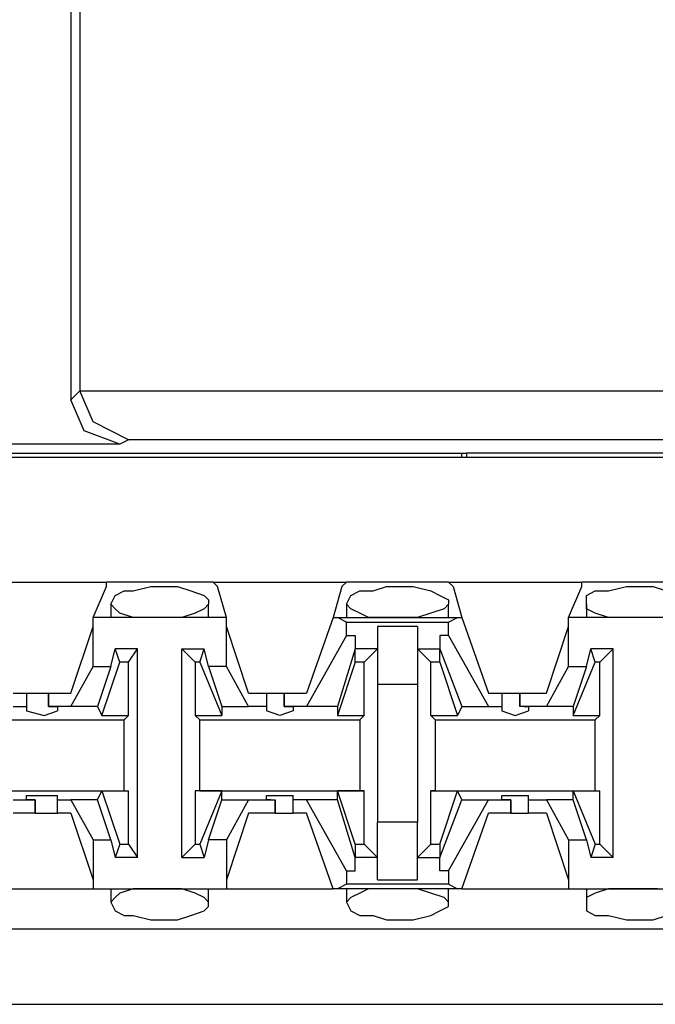
# Model space of a CAD drawing. Extents: x -7.4 to 4.1, y -2.8 to 13.2.
# Drawn here: x -2.2 to -1.8, y 8.1 to 8.8 of the extents above; entities that cross this region are included whole.
import ezdxf

# ---------------------------------------------------------------- set-up
doc = ezdxf.new("R2010")
doc.units = 0
doc.layers.get('0').update_dxf_attribs({"linetype": 'CONTINUOUS'})

msp = doc.modelspace()

# ---------------------------------------------------------------- linework, layer by layer
for p, q in [((-2.14329, 8.9705), (-2.14329, 8.51783)), ((-2.13767, 8.96488), (-2.13767, 8.52345)), ((-2.14329, 8.51783), (-2.13767, 8.52345)), ((-2.13767, 8.52345), (-2.13767, 8.52345)), ((-2.13767, 8.52345), (-1.10581, 8.52345)), ((-2.12923, 8.50377), (-2.13767, 8.52345)), ((-2.13486, 8.49815), (-2.14329, 8.51783)), ((-2.10674, 8.49253), (-2.12923, 8.50377)), ((-2.11236, 8.48971), (-2.13486, 8.49815)), ((-2.11236, 8.48971), (-2.23608, 8.48971)), ((-2.10674, 8.49253), (-2.11236, 8.48971)), ((-1.13393, 8.49253), (-2.10674, 8.49253)), ((-2.49474, 8.48409), (-1.89587, 8.48409)), ((-1.89587, 8.48409), (-1.89306, 8.48409)), ((-1.89587, 8.48128), (-1.89587, 8.48409)), ((-1.35042, 8.48409), (-1.89306, 8.48409)), ((-1.89306, 8.48409), (-1.89306, 8.48128)), ((2.20064, 8.48128), (-5.47504, 8.48128)), ((-2.20234, 8.40255), (-2.1208, 8.40255)), ((-2.05332, 8.40255), (-2.1208, 8.40255)), ((-2.1208, 8.39974), (-2.1208, 8.40255)), ((-2.05332, 8.40255), (-1.96897, 8.40255)), ((-2.05051, 8.39974), (-2.05332, 8.40255)), ((-1.97178, 8.39974), (-1.96897, 8.40255)), ((-1.90431, 8.40255), (-1.96897, 8.40255)), ((-1.90431, 8.40255), (-1.81996, 8.40255)), ((-1.90149, 8.39974), (-1.90431, 8.40255)), ((-1.75248, 8.40255), (-1.81996, 8.40255)), ((-1.81996, 8.39974), (-1.81996, 8.40255)), ((-2.12923, 8.38006), (-2.1208, 8.39974)), ((-2.11518, 8.39412), (-2.10955, 8.39693)), ((-2.10955, 8.39693), (-2.10393, 8.39693)), ((-2.10393, 8.39693), (-2.09268, 8.39974)), ((-2.09268, 8.39974), (-2.08706, 8.39974)), ((-2.08706, 8.39974), (-2.07581, 8.39974)), ((-2.07581, 8.39974), (-2.06738, 8.39693)), ((-2.06738, 8.39693), (-2.05894, 8.39412)), ((-2.04489, 8.38006), (-2.05051, 8.39974)), ((-1.97178, 8.39974), (-1.97741, 8.38006)), ((-1.96616, 8.39412), (-1.96054, 8.39693)), ((-1.96054, 8.39693), (-1.9521, 8.39693)), ((-1.9521, 8.39693), (-1.94367, 8.39974)), ((-1.94367, 8.39974), (-1.93523, 8.39974)), ((-1.93523, 8.39974), (-1.9268, 8.39974)), ((-1.9268, 8.39974), (-1.91555, 8.39693)), ((-1.91555, 8.39693), (-1.90993, 8.39412)), ((-1.90149, 8.39974), (-1.89587, 8.38006)), ((-1.82839, 8.38006), (-1.81996, 8.39974)), ((-1.81715, 8.39412), (-1.81152, 8.39693)), ((-1.81152, 8.39693), (-1.80309, 8.39693)), ((-1.80309, 8.39693), (-1.79184, 8.39974)), ((-1.79184, 8.39974), (-1.78622, 8.39974)), ((-1.78622, 8.39974), (-1.77497, 8.39974)), ((-1.77497, 8.39974), (-1.76654, 8.39693)), ((-2.11799, 8.3885), (-2.11518, 8.39412)), ((-2.05894, 8.39412), (-2.05613, 8.39131)), ((-2.05613, 8.39131), (-2.05613, 8.3885)), ((-1.96897, 8.3885), (-1.96616, 8.39412)), ((-1.90993, 8.39412), (-1.90431, 8.39131)), ((-1.90431, 8.39131), (-1.90431, 8.3885)), ((-1.81715, 8.3885), (-1.81715, 8.39412)), ((-2.11799, 8.3885), (-2.11799, 8.38006)), ((-2.11518, 8.38569), (-2.11799, 8.3885)), ((-2.11236, 8.38287), (-2.11518, 8.38569)), ((-2.10393, 8.38006), (-2.11236, 8.38287)), ((-2.06457, 8.38287), (-2.073, 8.38006)), ((-2.05894, 8.38569), (-2.06457, 8.38287)), ((-2.05613, 8.3885), (-2.05894, 8.38569)), ((-2.05613, 8.38006), (-2.05613, 8.3885)), ((-1.96897, 8.3885), (-1.96897, 8.38006)), ((-1.96616, 8.38569), (-1.96897, 8.3885)), ((-1.96054, 8.38287), (-1.96616, 8.38569)), ((-1.95492, 8.38006), (-1.96054, 8.38287)), ((-1.91555, 8.38287), (-1.92399, 8.38006)), ((-1.90712, 8.38569), (-1.91555, 8.38287)), ((-1.90431, 8.3885), (-1.90712, 8.38569)), ((-1.90431, 8.38006), (-1.90431, 8.3885)), ((-1.81715, 8.3885), (-1.81715, 8.38006)), ((-1.81715, 8.38569), (-1.81715, 8.3885)), ((-1.81152, 8.38287), (-1.81715, 8.38569)), ((-1.80309, 8.38006), (-1.81152, 8.38287)), ((-2.04489, 8.38006), (-2.12923, 8.38006)), ((-2.12923, 8.37444), (-2.12923, 8.38006)), ((-2.09268, 8.38006), (-2.10393, 8.38006)), ((-2.08706, 8.38006), (-2.09268, 8.38006)), ((-2.08425, 8.38006), (-2.08706, 8.38006)), ((-2.073, 8.38006), (-2.08425, 8.38006)), ((-2.04489, 8.37444), (-2.04489, 8.38006)), ((-1.97741, 8.38006), (-1.99428, 8.33226)), ((-1.97741, 8.38006), (-1.9746, 8.38006)), ((-1.9746, 8.38006), (-1.89868, 8.38006)), ((-1.96897, 8.37725), (-1.9746, 8.38006)), ((-1.96897, 8.37725), (-1.90431, 8.37725)), ((-1.96897, 8.36882), (-1.96897, 8.37725)), ((-1.94367, 8.38006), (-1.95492, 8.38006)), ((-1.93523, 8.38006), (-1.94367, 8.38006)), ((-1.93242, 8.38006), (-1.93523, 8.38006)), ((-1.92399, 8.38006), (-1.93242, 8.38006)), ((-1.90431, 8.37725), (-1.89868, 8.38006)), ((-1.90431, 8.36882), (-1.90431, 8.37725)), ((-1.89868, 8.38006), (-1.89587, 8.38006)), ((-1.89587, 8.38006), (-1.879, 8.33226)), ((-1.74404, 8.38006), (-1.82839, 8.38006)), ((-1.82839, 8.37444), (-1.82839, 8.38006)), ((-1.79465, 8.38006), (-1.80309, 8.38006)), ((-1.78622, 8.38006), (-1.79465, 8.38006)), ((-1.78341, 8.38006), (-1.78622, 8.38006)), ((-1.77216, 8.38006), (-1.78341, 8.38006)), ((-2.14329, 8.33226), (-2.12923, 8.37444)), ((-2.12923, 8.34913), (-2.12923, 8.37444)), ((-2.04489, 8.34913), (-2.04489, 8.37444)), ((-2.03083, 8.33226), (-2.04489, 8.37444)), ((-1.92399, 8.37444), (-1.94929, 8.37444)), ((-1.94929, 8.37444), (-1.94929, 8.35757)), ((-1.92399, 8.37444), (-1.92399, 8.35757)), ((-1.84245, 8.33226), (-1.82839, 8.37444)), ((-1.82839, 8.34913), (-1.82839, 8.37444)), ((-1.96897, 8.36882), (-1.99428, 8.32383)), ((-1.96897, 8.36882), (-1.96335, 8.36882)), ((-1.96335, 8.36882), (-1.96335, 8.36038)), ((-1.90993, 8.36882), (-1.90993, 8.36038)), ((-1.90431, 8.36882), (-1.90993, 8.36882)), ((-1.90431, 8.36882), (-1.879, 8.32383)), ((-2.11799, 8.34913), (-2.11518, 8.36038)), ((-2.10112, 8.36038), (-2.11518, 8.36038)), ((-2.11236, 8.35195), (-2.11518, 8.36038)), ((-2.10674, 8.35195), (-2.10112, 8.36038)), ((-2.10112, 8.22824), (-2.10112, 8.36038)), ((-2.073, 8.22824), (-2.073, 8.36038)), ((-2.073, 8.36038), (-2.05894, 8.36038)), ((-2.06457, 8.35195), (-2.073, 8.36038)), ((-2.06176, 8.35195), (-2.05894, 8.36038)), ((-2.05613, 8.34913), (-2.05894, 8.36038)), ((-1.96335, 8.36038), (-1.9746, 8.32383)), ((-1.96335, 8.35195), (-1.96335, 8.36038)), ((-1.96335, 8.36038), (-1.96335, 8.36038)), ((-1.94929, 8.36038), (-1.96335, 8.36038)), ((-1.94929, 8.36038), (-1.95773, 8.35195)), ((-1.92399, 8.36038), (-1.91555, 8.35195)), ((-1.92399, 8.36038), (-1.90993, 8.36038)), ((-1.90993, 8.36038), (-1.89587, 8.32383)), ((-1.90993, 8.35195), (-1.90993, 8.36038)), ((-1.90993, 8.36038), (-1.90993, 8.36038)), ((-1.81715, 8.34913), (-1.81433, 8.36038)), ((-1.80028, 8.36038), (-1.81433, 8.36038)), ((-1.81152, 8.35195), (-1.81433, 8.36038)), ((-1.80871, 8.35195), (-1.80028, 8.36038)), ((-1.80028, 8.22824), (-1.80028, 8.36038)), ((-2.12361, 8.31821), (-2.11236, 8.35195)), ((-2.10674, 8.35195), (-2.11236, 8.35195)), ((-2.10674, 8.31821), (-2.10674, 8.35195)), ((-2.06176, 8.35195), (-2.06457, 8.35195)), ((-2.06457, 8.35195), (-2.06457, 8.31821)), ((-2.06176, 8.35195), (-2.0477, 8.31821)), ((-1.96335, 8.35195), (-1.9746, 8.31821)), ((-1.95773, 8.35195), (-1.96335, 8.35195)), ((-1.95773, 8.31821), (-1.95773, 8.35195)), ((-1.94929, 8.35757), (-1.94929, 8.33789)), ((-1.92399, 8.35757), (-1.92399, 8.33789)), ((-1.91555, 8.31821), (-1.91555, 8.35195)), ((-1.90993, 8.35195), (-1.91555, 8.35195)), ((-1.90993, 8.35195), (-1.89868, 8.31821)), ((-1.82558, 8.31821), (-1.81152, 8.35195)), ((-1.80871, 8.35195), (-1.81152, 8.35195)), ((-1.80871, 8.31821), (-1.80871, 8.35195)), ((-2.14329, 8.32383), (-2.12923, 8.34913)), ((-2.12923, 8.34913), (-2.11799, 8.34913)), ((-2.11799, 8.34913), (-2.12642, 8.32383)), ((-2.04489, 8.34913), (-2.05613, 8.34913)), ((-2.05613, 8.34913), (-2.0477, 8.32383)), ((-2.03083, 8.32383), (-2.04489, 8.34913)), ((-1.84245, 8.32383), (-1.82839, 8.34913)), ((-1.82839, 8.34913), (-1.81715, 8.34913)), ((-1.81715, 8.34913), (-1.82558, 8.32383)), ((-1.94929, 8.33789), (-1.92399, 8.33789)), ((-1.94929, 8.33789), (-1.94929, 8.25073)), ((-1.92399, 8.33789), (-1.92399, 8.25073)), ((-2.17984, 8.33226), (-2.17141, 8.33226)), ((-2.17141, 8.33226), (-2.17141, 8.32383)), ((-2.17141, 8.33226), (-2.16579, 8.33226)), ((-2.16579, 8.33226), (-2.15735, 8.33226)), ((-2.15735, 8.33226), (-2.15735, 8.32383)), ((-2.15735, 8.33226), (-2.14329, 8.33226)), ((-2.15735, 8.32383), (-2.15735, 8.33226)), ((-2.03083, 8.33226), (-2.01958, 8.33226)), ((-2.01958, 8.33226), (-2.01958, 8.32383)), ((-2.01958, 8.33226), (-2.01677, 8.33226)), ((-2.01677, 8.33226), (-2.00834, 8.33226)), ((-2.00834, 8.33226), (-2.00834, 8.32383)), ((-2.00834, 8.33226), (-1.99428, 8.33226)), ((-2.00834, 8.32383), (-2.00834, 8.33226)), ((-1.879, 8.33226), (-1.87057, 8.33226)), ((-1.87057, 8.33226), (-1.87057, 8.32383)), ((-1.87057, 8.33226), (-1.86776, 8.33226)), ((-1.86776, 8.33226), (-1.85932, 8.33226)), ((-1.85932, 8.33226), (-1.85932, 8.32383)), ((-1.85932, 8.33226), (-1.84245, 8.33226)), ((-1.85932, 8.32383), (-1.85932, 8.33226)), ((-2.17984, 8.32383), (-2.17141, 8.32383)), ((-2.17141, 8.32383), (-2.17141, 8.32102)), ((-2.17141, 8.32102), (-2.16016, 8.31821)), ((-2.16016, 8.31821), (-2.15173, 8.32102)), ((-2.14329, 8.32383), (-2.15735, 8.32383)), ((-2.15735, 8.32383), (-2.15735, 8.32383)), ((-2.15735, 8.32383), (-2.15173, 8.32383)), ((-2.15173, 8.32383), (-2.15173, 8.32102)), ((-2.12642, 8.32383), (-2.14329, 8.32383)), ((-2.12642, 8.32383), (-2.12361, 8.31821)), ((-2.0477, 8.32383), (-2.03083, 8.32383)), ((-2.0477, 8.32383), (-2.0477, 8.31821)), ((-2.01958, 8.32383), (-2.03083, 8.32383)), ((-2.01958, 8.32383), (-2.01958, 8.32102)), ((-2.01115, 8.31821), (-2.01958, 8.32102)), ((-2.00271, 8.32102), (-2.01115, 8.31821)), ((-1.99428, 8.32383), (-2.00834, 8.32383)), ((-2.00834, 8.32383), (-2.00834, 8.32383)), ((-2.00834, 8.32383), (-2.00271, 8.32383)), ((-2.00271, 8.32383), (-2.00271, 8.32102)), ((-1.9746, 8.32383), (-1.99428, 8.32383)), ((-1.9746, 8.32383), (-1.9746, 8.31821)), ((-1.89587, 8.32383), (-1.89868, 8.31821)), ((-1.89587, 8.32383), (-1.879, 8.32383)), ((-1.879, 8.32383), (-1.87057, 8.32383)), ((-1.87057, 8.32383), (-1.87057, 8.32102)), ((-1.87057, 8.32102), (-1.86213, 8.31821)), ((-1.86213, 8.31821), (-1.8537, 8.32102)), ((-1.84245, 8.32383), (-1.85932, 8.32383)), ((-1.85651, 8.32383), (-1.85932, 8.32383)), ((-1.85651, 8.32383), (-1.8537, 8.32383)), ((-1.8537, 8.32383), (-1.8537, 8.32102)), ((-1.82558, 8.32383), (-1.84245, 8.32383)), ((-1.82558, 8.32383), (-1.82558, 8.31821)), ((-2.21077, 8.3154), (-2.10955, 8.3154)), ((-2.12361, 8.31821), (-2.10674, 8.31821)), ((-2.10955, 8.3154), (-2.10674, 8.31821)), ((-2.10955, 8.27041), (-2.10955, 8.3154)), ((-2.06457, 8.31821), (-2.0477, 8.31821)), ((-2.06176, 8.3154), (-2.06457, 8.31821)), ((-2.06176, 8.3154), (-1.96054, 8.3154)), ((-2.06176, 8.27041), (-2.06176, 8.3154)), ((-1.9746, 8.31821), (-1.95773, 8.31821)), ((-1.96054, 8.3154), (-1.95773, 8.31821)), ((-1.96054, 8.3154), (-1.96054, 8.27041)), ((-1.91555, 8.31821), (-1.89868, 8.31821)), ((-1.91274, 8.3154), (-1.91555, 8.31821)), ((-1.91274, 8.3154), (-1.81152, 8.3154)), ((-1.91274, 8.3154), (-1.91274, 8.27041)), ((-1.82558, 8.31821), (-1.80871, 8.31821)), ((-1.81152, 8.3154), (-1.80871, 8.31821)), ((-1.81152, 8.27041), (-1.81152, 8.3154)), ((-2.21077, 8.27041), (-2.10955, 8.27041)), ((-2.12642, 8.26479), (-2.12361, 8.27041)), ((-2.12361, 8.27041), (-2.10674, 8.27041)), ((-2.12361, 8.27041), (-2.11236, 8.23667)), ((-2.10955, 8.27041), (-2.10674, 8.27041)), ((-2.10674, 8.23667), (-2.10674, 8.27041)), ((-2.06176, 8.27041), (-2.06457, 8.27041)), ((-2.0477, 8.27041), (-2.06457, 8.27041)), ((-2.06457, 8.27041), (-2.06457, 8.23667)), ((-2.06176, 8.27041), (-1.96054, 8.27041)), ((-2.0477, 8.27041), (-2.06176, 8.23667)), ((-2.0477, 8.26479), (-2.0477, 8.27041)), ((-1.9746, 8.26479), (-1.9746, 8.27041)), ((-1.95773, 8.27041), (-1.9746, 8.27041)), ((-1.96335, 8.23667), (-1.9746, 8.27041)), ((-1.96054, 8.27041), (-1.95773, 8.27041)), ((-1.95773, 8.23667), (-1.95773, 8.27041)), ((-1.91274, 8.27041), (-1.91555, 8.27041)), ((-1.91555, 8.27041), (-1.89868, 8.27041)), ((-1.91555, 8.23667), (-1.91555, 8.27041)), ((-1.91274, 8.27041), (-1.81152, 8.27041)), ((-1.90993, 8.23667), (-1.89868, 8.27041)), ((-1.89587, 8.26479), (-1.89868, 8.27041)), ((-1.82558, 8.26479), (-1.82558, 8.27041)), ((-1.82558, 8.27041), (-1.80871, 8.27041)), ((-1.82558, 8.27041), (-1.81152, 8.23667)), ((-1.81152, 8.27041), (-1.80871, 8.27041)), ((-1.80871, 8.23667), (-1.80871, 8.27041)), ((-2.17984, 8.26479), (-2.16579, 8.26479)), ((-2.17141, 8.26479), (-2.17141, 8.2676)), ((-2.17141, 8.2676), (-2.16016, 8.2676)), ((-2.16579, 8.26479), (-2.17141, 8.26479)), ((-2.16579, 8.25635), (-2.16579, 8.26479)), ((-2.16579, 8.26479), (-2.16579, 8.26479)), ((-2.16579, 8.26479), (-2.16579, 8.25635)), ((-2.16016, 8.2676), (-2.15173, 8.2676)), ((-2.15173, 8.26479), (-2.15173, 8.2676)), ((-2.15173, 8.26479), (-2.14329, 8.26479)), ((-2.15173, 8.25635), (-2.15173, 8.26479)), ((-2.12642, 8.26479), (-2.14329, 8.26479)), ((-2.14329, 8.26479), (-2.12923, 8.23948)), ((-2.11799, 8.23948), (-2.12642, 8.26479)), ((-2.05613, 8.23948), (-2.0477, 8.26479)), ((-2.0477, 8.26479), (-2.03083, 8.26479)), ((-2.03083, 8.26479), (-2.04489, 8.23948)), ((-2.03083, 8.26479), (-2.01396, 8.26479)), ((-2.01958, 8.26479), (-2.01958, 8.2676)), ((-2.01958, 8.2676), (-2.01115, 8.2676)), ((-2.01677, 8.26479), (-2.01958, 8.26479)), ((-2.01677, 8.26479), (-2.01396, 8.26479)), ((-2.01396, 8.25635), (-2.01396, 8.26479)), ((-2.01396, 8.26479), (-2.01396, 8.25635)), ((-2.01115, 8.2676), (-2.00271, 8.2676)), ((-2.00271, 8.26479), (-2.00271, 8.2676)), ((-1.99428, 8.26479), (-2.00271, 8.26479)), ((-2.00271, 8.25635), (-2.00271, 8.26479)), ((-1.9746, 8.26479), (-1.99428, 8.26479)), ((-1.96897, 8.2198), (-1.99428, 8.26479)), ((-1.96335, 8.22824), (-1.9746, 8.26479)), ((-1.90993, 8.22824), (-1.89587, 8.26479)), ((-1.90431, 8.2198), (-1.879, 8.26479)), ((-1.89587, 8.26479), (-1.879, 8.26479)), ((-1.879, 8.26479), (-1.86494, 8.26479)), ((-1.87057, 8.26479), (-1.87057, 8.2676)), ((-1.87057, 8.2676), (-1.86213, 8.2676)), ((-1.86494, 8.26479), (-1.87057, 8.26479)), ((-1.86494, 8.25635), (-1.86494, 8.26479)), ((-1.86494, 8.26479), (-1.86494, 8.26479)), ((-1.86494, 8.26479), (-1.86494, 8.25635)), ((-1.86213, 8.2676), (-1.8537, 8.2676)), ((-1.8537, 8.26479), (-1.8537, 8.2676)), ((-1.8537, 8.26479), (-1.84245, 8.26479)), ((-1.8537, 8.25635), (-1.8537, 8.26479)), ((-1.82558, 8.26479), (-1.84245, 8.26479)), ((-1.84245, 8.26479), (-1.82839, 8.23948)), ((-1.81715, 8.23948), (-1.82558, 8.26479)), ((-2.16579, 8.25635), (-2.17984, 8.25635)), ((-2.16579, 8.25635), (-2.15735, 8.25635)), ((-2.15735, 8.25635), (-2.15173, 8.25635)), ((-2.14329, 8.25635), (-2.15173, 8.25635)), ((-2.14329, 8.25635), (-2.12923, 8.21418)), ((-2.03083, 8.25635), (-2.04489, 8.21418)), ((-2.01396, 8.25635), (-2.03083, 8.25635)), ((-2.01396, 8.25635), (-2.00552, 8.25635)), ((-2.00552, 8.25635), (-2.00271, 8.25635)), ((-1.99428, 8.25635), (-2.00271, 8.25635)), ((-1.97741, 8.20855), (-1.99428, 8.25635)), ((-1.89587, 8.20855), (-1.879, 8.25635)), ((-1.86494, 8.25635), (-1.879, 8.25635)), ((-1.86494, 8.25635), (-1.85651, 8.25635)), ((-1.85651, 8.25635), (-1.8537, 8.25635)), ((-1.84245, 8.25635), (-1.8537, 8.25635)), ((-1.84245, 8.25635), (-1.82839, 8.21418)), ((-1.92399, 8.25073), (-1.94929, 8.25073)), ((-1.94929, 8.22824), (-1.94929, 8.25073)), ((-1.92399, 8.22824), (-1.92399, 8.25073)), ((-2.12923, 8.23948), (-2.12923, 8.21418)), ((-2.12923, 8.23948), (-2.11799, 8.23948)), ((-2.11799, 8.23948), (-2.11518, 8.22824)), ((-2.05613, 8.23948), (-2.05894, 8.22824)), ((-2.04489, 8.23948), (-2.05613, 8.23948)), ((-2.04489, 8.23948), (-2.04489, 8.21418)), ((-1.82839, 8.23948), (-1.82839, 8.21418)), ((-1.82839, 8.23948), (-1.81715, 8.23948)), ((-1.81715, 8.23948), (-1.81433, 8.22824)), ((-2.11236, 8.23667), (-2.11518, 8.22824)), ((-2.11236, 8.23667), (-2.10674, 8.23667)), ((-2.10674, 8.23667), (-2.10112, 8.22824)), ((-2.073, 8.22824), (-2.06457, 8.23667)), ((-2.06457, 8.23667), (-2.06176, 8.23667)), ((-2.06176, 8.23667), (-2.05894, 8.22824)), ((-1.96335, 8.23667), (-1.95773, 8.23667)), ((-1.96335, 8.23667), (-1.96335, 8.22824)), ((-1.94929, 8.22824), (-1.95773, 8.23667)), ((-1.92399, 8.22824), (-1.91555, 8.23667)), ((-1.91555, 8.23667), (-1.90993, 8.23667)), ((-1.90993, 8.23667), (-1.90993, 8.22824)), ((-1.81152, 8.23667), (-1.81433, 8.22824)), ((-1.81152, 8.23667), (-1.80871, 8.23667)), ((-1.80871, 8.23667), (-1.80028, 8.22824)), ((-2.10112, 8.22824), (-2.11518, 8.22824)), ((-2.073, 8.22824), (-2.05894, 8.22824)), ((-1.96335, 8.22824), (-1.96335, 8.22824)), ((-1.96335, 8.2198), (-1.96335, 8.22824)), ((-1.94929, 8.22824), (-1.96335, 8.22824)), ((-1.94929, 8.21418), (-1.94929, 8.22824)), ((-1.92399, 8.22824), (-1.90993, 8.22824)), ((-1.92399, 8.21418), (-1.92399, 8.22824)), ((-1.90993, 8.2198), (-1.90993, 8.22824)), ((-1.90993, 8.22824), (-1.90993, 8.22824)), ((-1.80028, 8.22824), (-1.81433, 8.22824)), ((-1.96897, 8.2198), (-1.96335, 8.2198)), ((-1.96897, 8.2198), (-1.96897, 8.21137)), ((-1.90431, 8.2198), (-1.90993, 8.2198)), ((-1.90431, 8.2198), (-1.90431, 8.21137)), ((-2.1939, 8.20855), (-2.12923, 8.20855)), ((-2.12923, 8.21418), (-2.12923, 8.20855)), ((-2.12923, 8.20855), (-2.04489, 8.20855)), ((-2.11799, 8.20855), (-2.11799, 8.20012)), ((-2.10393, 8.20855), (-2.11236, 8.20574)), ((-2.09268, 8.20855), (-2.10393, 8.20855)), ((-2.08706, 8.20855), (-2.09268, 8.20855)), ((-2.08425, 8.20855), (-2.08706, 8.20855)), ((-2.073, 8.20855), (-2.08425, 8.20855)), ((-2.06457, 8.20574), (-2.073, 8.20855)), ((-2.05613, 8.20012), (-2.05613, 8.20855)), ((-2.04489, 8.21418), (-2.04489, 8.20855)), ((-2.04489, 8.20855), (-1.97741, 8.20855)), ((-1.9746, 8.20855), (-1.97741, 8.20855)), ((-1.96897, 8.21137), (-1.9746, 8.20855)), ((-1.89868, 8.20855), (-1.9746, 8.20855)), ((-1.90431, 8.21137), (-1.96897, 8.21137)), ((-1.96897, 8.20855), (-1.96897, 8.20012)), ((-1.95492, 8.20855), (-1.96054, 8.20574)), ((-1.94367, 8.20855), (-1.95492, 8.20855)), ((-1.94929, 8.21418), (-1.92399, 8.21418)), ((-1.93523, 8.20855), (-1.94367, 8.20855)), ((-1.93242, 8.20855), (-1.93523, 8.20855)), ((-1.92399, 8.20855), (-1.93242, 8.20855)), ((-1.91555, 8.20574), (-1.92399, 8.20855)), ((-1.90431, 8.21137), (-1.89868, 8.20855)), ((-1.90431, 8.20012), (-1.90431, 8.20855)), ((-1.89587, 8.20855), (-1.89868, 8.20855)), ((-1.89587, 8.20855), (-1.82839, 8.20855)), ((-1.82839, 8.21418), (-1.82839, 8.20855)), ((-1.82839, 8.20855), (-1.74404, 8.20855)), ((-1.81715, 8.20855), (-1.81715, 8.20012)), ((-1.80309, 8.20855), (-1.81152, 8.20574)), ((-1.79465, 8.20855), (-1.80309, 8.20855)), ((-1.78622, 8.20855), (-1.79465, 8.20855)), ((-1.78341, 8.20855), (-1.78622, 8.20855)), ((-1.77216, 8.20855), (-1.78341, 8.20855)), ((-2.11518, 8.20293), (-2.11799, 8.20012)), ((-2.11236, 8.20574), (-2.11518, 8.20293)), ((-2.05894, 8.20293), (-2.06457, 8.20574)), ((-2.05613, 8.20012), (-2.05894, 8.20293)), ((-1.96616, 8.20293), (-1.96897, 8.20012)), ((-1.96054, 8.20574), (-1.96616, 8.20293)), ((-1.90712, 8.20293), (-1.91555, 8.20574)), ((-1.90431, 8.20012), (-1.90712, 8.20293)), ((-1.81152, 8.20574), (-1.81715, 8.20293)), ((-1.81715, 8.20293), (-1.81715, 8.20012)), ((-2.11799, 8.20012), (-2.11518, 8.1945)), ((-2.05894, 8.1945), (-2.05613, 8.19731)), ((-2.05613, 8.19731), (-2.05613, 8.20012)), ((-1.96897, 8.20012), (-1.96616, 8.1945)), ((-1.90993, 8.1945), (-1.90431, 8.19731)), ((-1.90431, 8.19731), (-1.90431, 8.20012)), ((-1.81715, 8.20012), (-1.81715, 8.1945)), ((-2.11518, 8.1945), (-2.10955, 8.19168)), ((-2.10955, 8.19168), (-2.10393, 8.19168)), ((-2.10393, 8.19168), (-2.09268, 8.18887)), ((-2.07581, 8.18887), (-2.06738, 8.19168)), ((-2.06738, 8.19168), (-2.05894, 8.1945)), ((-1.96616, 8.1945), (-1.96054, 8.19168)), ((-1.96054, 8.19168), (-1.9521, 8.19168)), ((-1.9521, 8.19168), (-1.94367, 8.18887)), ((-1.9268, 8.18887), (-1.91555, 8.19168)), ((-1.91555, 8.19168), (-1.90993, 8.1945)), ((-1.81715, 8.1945), (-1.81152, 8.19168)), ((-1.81152, 8.19168), (-1.80309, 8.19168)), ((-1.80309, 8.19168), (-1.79184, 8.18887)), ((-1.77497, 8.18887), (-1.76654, 8.19168)), ((-5.43849, 8.18325), (2.16409, 8.18325)), ((-2.09268, 8.18887), (-2.08706, 8.18887)), ((-2.08706, 8.18887), (-2.07581, 8.18887)), ((-1.94367, 8.18887), (-1.93523, 8.18887)), ((-1.93523, 8.18887), (-1.9268, 8.18887)), ((-1.79184, 8.18887), (-1.78622, 8.18887)), ((-1.78622, 8.18887), (-1.77497, 8.18887)), ((-5.43849, 8.13545), (2.16409, 8.13545))]:
    msp.add_line(p, q)

doc.saveas('drawing.dxf')
